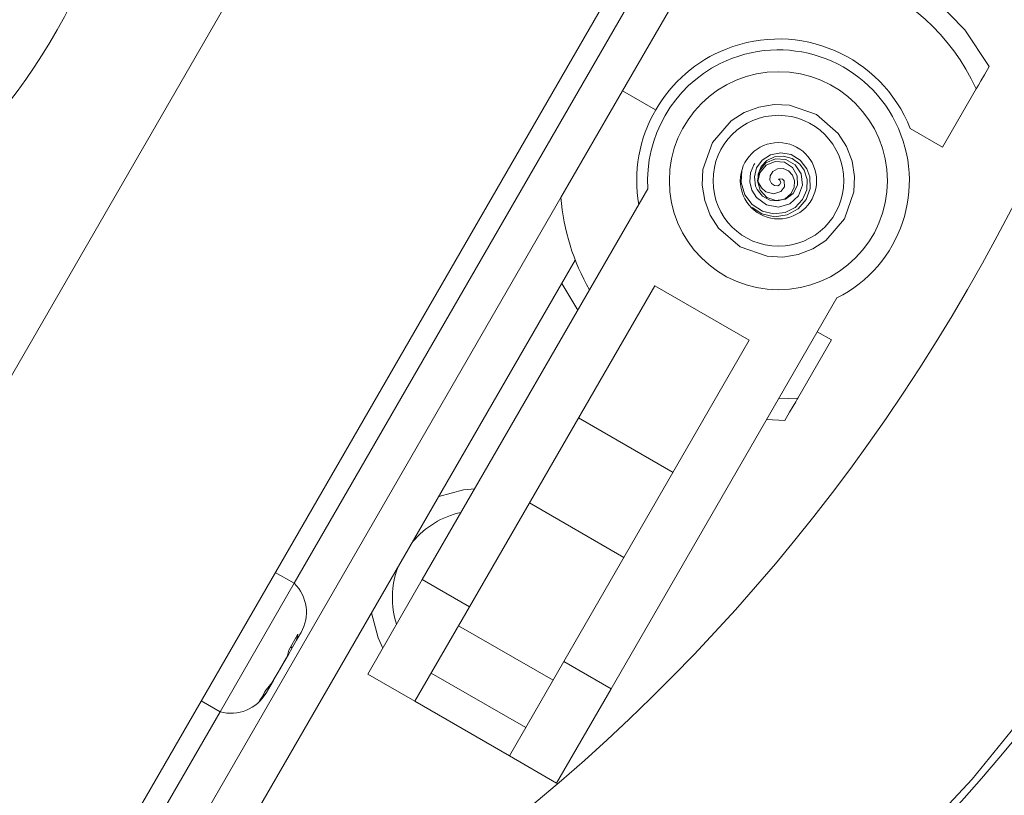
# Model space of a CAD drawing. Units: millimetres. Extents: x -1037 to 1136, y -718 to 718.
# Drawn here: x -193 to -148, y 196 to 231 of the extents above; entities that cross this region are included whole.
import ezdxf

# ---------------------------------------------------------------- set-up
doc = ezdxf.new("R2010")
doc.units = ezdxf.units.MM
doc.header["$MEASUREMENT"] = 0
doc.layers.add('Artwork', color=7, linetype='Continuous')

msp = doc.modelspace()

# ---------------------------------------------------------------- linework, layer by layer
at = {"layer": 'Artwork', "lineweight": 9}
for points, knots in [([(-326.737, 262.7426), (-326.7365, 206.9201), (-281.4832, 161.6673), (-225.6607, 161.6673), (-225.6607, 161.6673), (-169.8382, 161.6673), (-124.5849, 206.9201), (-124.5849, 262.7426), (-124.5849, 262.7426), (-124.5849, 318.5651), (-169.8382, 363.8184), (-225.6607, 363.8184), (-225.6607, 363.8184), (-281.4832, 363.8184), (-326.7365, 318.5651), (-326.7365, 262.7426)], [0, 0, 0, 0, 0.2, 0.2, 0.2, 0.2, 0.4, 0.4, 0.4, 0.4, 0.6, 0.6, 0.6, 0.6, 1, 1, 1, 1]), ([(-326.4379, 262.7426), (-326.4379, 262.7426), (-326.1764, 269.9878), (-326.1764, 269.9878), (-326.1764, 269.9878), (-326.1764, 269.9878), (-325.3686, 277.3793), (-325.3686, 277.3793), (-325.3686, 277.3793), (-325.3686, 277.3793), (-323.981, 284.8608), (-323.981, 284.8608), (-323.981, 284.8608), (-323.981, 284.8608), (-321.9843, 292.3695), (-321.9843, 292.3695), (-321.9843, 292.3695), (-321.9843, 292.3695), (-319.3623, 299.8366), (-319.3623, 299.8366), (-319.3623, 299.8366), (-319.3623, 299.8366), (-316.675, 306.0101), (-316.675, 306.0101), (-316.675, 306.0101), (-316.675, 306.0101), (-313.5571, 312.0392), (-313.5571, 312.0392), (-313.5571, 312.0392), (-313.5571, 312.0392), (-310.0097, 317.8863), (-310.0097, 317.8863), (-310.0097, 317.8863), (-310.0097, 317.8863), (-306.0316, 323.5392), (-306.0316, 323.5392), (-306.0316, 323.5392), (-306.0316, 323.5392), (-301.6616, 328.9197), (-301.6616, 328.9197), (-301.6616, 328.9197), (-301.6616, 328.9197), (-296.9217, 334.0007), (-296.9217, 334.0007), (-296.9217, 334.0007), (-296.9217, 334.0007), (-291.8403, 338.743), (-291.8403, 338.743), (-291.8403, 338.743), (-291.8403, 338.743), (-286.4598, 343.1125), (-286.4598, 343.1125), (-286.4598, 343.1125), (-286.4598, 343.1125), (-280.8074, 347.091), (-280.8074, 347.091), (-280.8074, 347.091), (-280.8074, 347.091), (-274.9602, 350.636), (-274.9602, 350.636), (-274.9602, 350.636), (-274.9602, 350.636), (-268.9312, 353.7564), (-268.9312, 353.7564), (-268.9312, 353.7564), (-268.9312, 353.7564), (-262.7577, 356.4412), (-262.7577, 356.4412), (-262.7577, 356.4412), (-262.7577, 356.4412), (-253.3903, 359.6263), (-253.3903, 359.6263), (-253.3903, 359.6263), (-253.3903, 359.6263), (-243.9981, 361.834), (-243.9981, 361.834), (-243.9981, 361.834), (-243.9981, 361.834), (-234.7167, 363.109), (-234.7167, 363.109), (-234.7167, 363.109), (-234.7167, 363.109), (-225.6617, 363.5168), (-225.6617, 363.5168), (-225.6617, 363.5168), (-225.6617, 363.5168), (-218.4145, 363.2573), (-218.4145, 363.2573), (-218.4145, 363.2573), (-218.4145, 363.2573), (-211.0225, 362.4475), (-211.0225, 362.4475), (-211.0225, 362.4475), (-211.0225, 362.4475), (-203.5435, 361.0599), (-203.5435, 361.0599), (-203.5435, 361.0599), (-203.5435, 361.0599), (-196.0343, 359.0632), (-196.0343, 359.0632), (-196.0343, 359.0632), (-196.0343, 359.0632), (-188.5676, 356.4412), (-188.5676, 356.4412), (-188.5676, 356.4412), (-188.5676, 356.4412), (-182.3937, 353.7564), (-182.3937, 353.7564), (-182.3937, 353.7564), (-182.3937, 353.7564), (-176.3646, 350.636), (-176.3646, 350.636), (-176.3646, 350.636), (-176.3646, 350.636), (-170.5155, 347.091), (-170.5155, 347.091), (-170.5155, 347.091), (-170.5155, 347.091), (-164.865, 343.1125), (-164.865, 343.1125), (-164.865, 343.1125), (-164.865, 343.1125), (-159.4826, 338.743), (-159.4826, 338.743), (-159.4826, 338.743), (-159.4826, 338.743), (-154.4036, 334.0007), (-154.4036, 334.0007), (-154.4036, 334.0007), (-154.4036, 334.0007), (-149.6613, 328.9217), (-149.6613, 328.9217), (-149.6613, 328.9217), (-149.6613, 328.9217), (-145.2918, 323.5392), (-145.2918, 323.5392), (-145.2918, 323.5392), (-145.2918, 323.5392), (-141.3132, 317.8863), (-141.3132, 317.8863), (-141.3132, 317.8863), (-141.3132, 317.8863), (-137.7663, 312.0392), (-137.7663, 312.0392), (-137.7663, 312.0392), (-137.7663, 312.0392), (-134.6479, 306.0101), (-134.6479, 306.0101), (-134.6479, 306.0101), (-134.6479, 306.0101), (-131.9606, 299.8366), (-131.9606, 299.8366), (-131.9606, 299.8366), (-131.9606, 299.8366), (-128.7755, 290.4717), (-128.7755, 290.4717), (-128.7755, 290.4717), (-128.7755, 290.4717), (-126.5678, 281.0795), (-126.5678, 281.0795), (-126.5678, 281.0795), (-126.5678, 281.0795), (-125.2933, 271.7956), (-125.2933, 271.7956), (-125.2933, 271.7956), (-125.2933, 271.7956), (-124.885, 262.7426), (-124.885, 262.7426), (-124.885, 262.7426), (-124.885, 262.7426), (-125.147, 255.4954), (-125.147, 255.4954), (-125.147, 255.4954), (-125.147, 255.4954), (-125.9548, 248.1039), (-125.9548, 248.1039), (-125.9548, 248.1039), (-125.9548, 248.1039), (-127.3444, 240.6224), (-127.3444, 240.6224), (-127.3444, 240.6224), (-127.3444, 240.6224), (-129.3406, 233.1137), (-129.3406, 233.1137), (-129.3406, 233.1137), (-129.3406, 233.1137), (-131.9606, 225.6466), (-131.9606, 225.6466), (-131.9606, 225.6466), (-131.9606, 225.6466), (-134.6479, 219.4731), (-134.6479, 219.4731), (-134.6479, 219.4731), (-134.6479, 219.4731), (-137.7663, 213.4435), (-137.7663, 213.4435), (-137.7663, 213.4435), (-137.7663, 213.4435), (-141.3132, 207.5969), (-141.3132, 207.5969), (-141.3132, 207.5969), (-141.3132, 207.5969), (-145.2918, 201.944), (-145.2918, 201.944), (-145.2918, 201.944), (-145.2918, 201.944), (-149.6613, 196.5635), (-149.6613, 196.5635), (-149.6613, 196.5635), (-149.6613, 196.5635), (-154.4036, 191.4825), (-154.4036, 191.4825), (-154.4036, 191.4825), (-154.4036, 191.4825), (-159.4826, 186.7422), (-159.4826, 186.7422), (-159.4826, 186.7422), (-159.4826, 186.7422), (-164.865, 182.3707), (-164.865, 182.3707), (-164.865, 182.3707), (-164.865, 182.3707), (-170.5155, 178.3921), (-170.5155, 178.3921), (-170.5155, 178.3921), (-170.5155, 178.3921), (-176.3646, 174.8472), (-176.3646, 174.8472), (-176.3646, 174.8472), (-176.3646, 174.8472), (-182.3917, 171.7268), (-182.3917, 171.7268), (-182.3917, 171.7268), (-182.3917, 171.7268), (-188.5676, 169.042), (-188.5676, 169.042), (-188.5676, 169.042), (-188.5676, 169.042), (-197.9326, 165.8569), (-197.9326, 165.8569), (-197.9326, 165.8569), (-197.9326, 165.8569), (-207.3248, 163.6491), (-207.3248, 163.6491), (-207.3248, 163.6491), (-207.3248, 163.6491), (-216.6062, 162.3742), (-216.6062, 162.3742), (-216.6062, 162.3742), (-216.6062, 162.3742), (-225.6617, 161.9664), (-225.6617, 161.9664), (-225.6617, 161.9664), (-225.6617, 161.9664), (-232.9089, 162.2279), (-232.9089, 162.2279), (-232.9089, 162.2279), (-232.9089, 162.2279), (-240.3004, 163.0356), (-240.3004, 163.0356), (-240.3004, 163.0356), (-240.3004, 163.0356), (-247.7819, 164.4233), (-247.7819, 164.4233), (-247.7819, 164.4233), (-247.7819, 164.4233), (-255.2886, 166.4195), (-255.2886, 166.4195), (-255.2886, 166.4195), (-255.2886, 166.4195), (-262.7577, 169.042), (-262.7577, 169.042), (-262.7577, 169.042), (-262.7577, 169.042), (-268.9312, 171.7268), (-268.9312, 171.7268), (-268.9312, 171.7268), (-268.9312, 171.7268), (-274.9583, 174.8472), (-274.9583, 174.8472), (-274.9583, 174.8472), (-274.9583, 174.8472), (-280.8074, 178.3921), (-280.8074, 178.3921), (-280.8074, 178.3921), (-280.8074, 178.3921), (-286.4598, 182.3707), (-286.4598, 182.3707), (-286.4598, 182.3707), (-286.4598, 182.3707), (-291.8403, 186.7402), (-291.8403, 186.7402), (-291.8403, 186.7402), (-291.8403, 186.7402), (-296.9217, 191.4825), (-296.9217, 191.4825), (-296.9217, 191.4825), (-296.9217, 191.4825), (-301.6616, 196.5615), (-301.6616, 196.5615), (-301.6616, 196.5615), (-301.6616, 196.5615), (-306.0316, 201.944), (-306.0316, 201.944), (-306.0316, 201.944), (-306.0316, 201.944), (-310.0097, 207.5969), (-310.0097, 207.5969), (-310.0097, 207.5969), (-310.0097, 207.5969), (-313.5571, 213.4435), (-313.5571, 213.4435), (-313.5571, 213.4435), (-313.5571, 213.4435), (-316.675, 219.4731), (-316.675, 219.4731), (-316.675, 219.4731), (-316.675, 219.4731), (-319.3623, 225.6466), (-319.3623, 225.6466), (-319.3623, 225.6466), (-319.3623, 225.6466), (-322.5474, 235.0115), (-322.5474, 235.0115), (-322.5474, 235.0115), (-322.5474, 235.0115), (-324.7551, 244.4037), (-324.7551, 244.4037), (-324.7551, 244.4037), (-324.7551, 244.4037), (-326.0296, 253.6871), (-326.0296, 253.6871), (-326.0296, 253.6871), (-326.0296, 253.6871), (-326.4379, 262.7426), (-326.4379, 262.7426)], [0, 0, 0, 0, 0.0117647, 0.0117647, 0.0117647, 0.0117647, 0.0235294, 0.0235294, 0.0235294, 0.0235294, 0.0352941, 0.0352941, 0.0352941, 0.0352941, 0.0470588, 0.0470588, 0.0470588, 0.0470588, 0.0588235, 0.0588235, 0.0588235, 0.0588235, 0.0705882, 0.0705882, 0.0705882, 0.0705882, 0.0823529, 0.0823529, 0.0823529, 0.0823529, 0.0941176, 0.0941176, 0.0941176, 0.0941176, 0.1058824, 0.1058824, 0.1058824, 0.1058824, 0.1176471, 0.1176471, 0.1176471, 0.1176471, 0.1294118, 0.1294118, 0.1294118, 0.1294118, 0.1411765, 0.1411765, 0.1411765, 0.1411765, 0.1529412, 0.1529412, 0.1529412, 0.1529412, 0.1647059, 0.1647059, 0.1647059, 0.1647059, 0.1764706, 0.1764706, 0.1764706, 0.1764706, 0.1882353, 0.1882353, 0.1882353, 0.1882353, 0.2, 0.2, 0.2, 0.2, 0.2117647, 0.2117647, 0.2117647, 0.2117647, 0.2235294, 0.2235294, 0.2235294, 0.2235294, 0.2352941, 0.2352941, 0.2352941, 0.2352941, 0.2470588, 0.2470588, 0.2470588, 0.2470588, 0.2588235, 0.2588235, 0.2588235, 0.2588235, 0.2705882, 0.2705882, 0.2705882, 0.2705882, 0.2823529, 0.2823529, 0.2823529, 0.2823529, 0.2941176, 0.2941176, 0.2941176, 0.2941176, 0.3058824, 0.3058824, 0.3058824, 0.3058824, 0.3176471, 0.3176471, 0.3176471, 0.3176471, 0.3294118, 0.3294118, 0.3294118, 0.3294118, 0.3411765, 0.3411765, 0.3411765, 0.3411765, 0.3529412, 0.3529412, 0.3529412, 0.3529412, 0.3647059, 0.3647059, 0.3647059, 0.3647059, 0.3764706, 0.3764706, 0.3764706, 0.3764706, 0.3882353, 0.3882353, 0.3882353, 0.3882353, 0.4, 0.4, 0.4, 0.4, 0.4117647, 0.4117647, 0.4117647, 0.4117647, 0.4235294, 0.4235294, 0.4235294, 0.4235294, 0.4352941, 0.4352941, 0.4352941, 0.4352941, 0.4470588, 0.4470588, 0.4470588, 0.4470588, 0.4588235, 0.4588235, 0.4588235, 0.4588235, 0.4705882, 0.4705882, 0.4705882, 0.4705882, 0.4823529, 0.4823529, 0.4823529, 0.4823529, 0.4941176, 0.4941176, 0.4941176, 0.4941176, 0.5058824, 0.5058824, 0.5058824, 0.5058824, 0.5176471, 0.5176471, 0.5176471, 0.5176471, 0.5294118, 0.5294118, 0.5294118, 0.5294118, 0.5411765, 0.5411765, 0.5411765, 0.5411765, 0.5529412, 0.5529412, 0.5529412, 0.5529412, 0.5647059, 0.5647059, 0.5647059, 0.5647059, 0.5764706, 0.5764706, 0.5764706, 0.5764706, 0.5882353, 0.5882353, 0.5882353, 0.5882353, 0.6, 0.6, 0.6, 0.6, 0.6117647, 0.6117647, 0.6117647, 0.6117647, 0.6235294, 0.6235294, 0.6235294, 0.6235294, 0.6352941, 0.6352941, 0.6352941, 0.6352941, 0.6470588, 0.6470588, 0.6470588, 0.6470588, 0.6588235, 0.6588235, 0.6588235, 0.6588235, 0.6705882, 0.6705882, 0.6705882, 0.6705882, 0.6823529, 0.6823529, 0.6823529, 0.6823529, 0.6941176, 0.6941176, 0.6941176, 0.6941176, 0.7058824, 0.7058824, 0.7058824, 0.7058824, 0.7176471, 0.7176471, 0.7176471, 0.7176471, 0.7294118, 0.7294118, 0.7294118, 0.7294118, 0.7411765, 0.7411765, 0.7411765, 0.7411765, 0.7529412, 0.7529412, 0.7529412, 0.7529412, 0.7647059, 0.7647059, 0.7647059, 0.7647059, 0.7764706, 0.7764706, 0.7764706, 0.7764706, 0.7882353, 0.7882353, 0.7882353, 0.7882353, 0.8, 0.8, 0.8, 0.8, 0.8117647, 0.8117647, 0.8117647, 0.8117647, 0.8235294, 0.8235294, 0.8235294, 0.8235294, 0.8352941, 0.8352941, 0.8352941, 0.8352941, 0.8470588, 0.8470588, 0.8470588, 0.8470588, 0.8588235, 0.8588235, 0.8588235, 0.8588235, 0.8705882, 0.8705882, 0.8705882, 0.8705882, 0.8823529, 0.8823529, 0.8823529, 0.8823529, 0.8941176, 0.8941176, 0.8941176, 0.8941176, 0.9058824, 0.9058824, 0.9058824, 0.9058824, 0.9176471, 0.9176471, 0.9176471, 0.9176471, 0.9294118, 0.9294118, 0.9294118, 0.9294118, 0.9411765, 0.9411765, 0.9411765, 0.9411765, 0.9529412, 0.9529412, 0.9529412, 0.9529412, 0.9647059, 0.9647059, 0.9647059, 0.9647059, 0.9764706, 0.9764706, 0.9764706, 0.9764706, 1, 1, 1, 1]), ([(-149.473, 228.2038), (-151.7989, 233.2126), (-157.7449, 235.3887), (-162.7542, 233.0633), (-162.7542, 233.0633), (-162.7908, 233.0465), (-162.8268, 233.0292), (-162.8629, 233.0119)], [0, 0, 0, 0, 0.3333333, 0.3333333, 0.3333333, 0.3333333, 1, 1, 1, 1]), ([(-151.4044, 232.3603), (-151.4044, 232.3603), (-149.996, 230.9139), (-149.996, 230.9139), (-149.996, 230.9139), (-149.996, 230.9139), (-148.8763, 229.2375), (-148.8763, 229.2375)], [0, 0, 0, 0, 0.3333333, 0.3333333, 0.3333333, 0.3333333, 1, 1, 1, 1]), ([(-152.5033, 226.3935), (-153.8302, 229.7304), (-157.61, 231.3593), (-160.9458, 230.0329), (-160.9458, 230.0329), (-162.3048, 229.4921), (-163.4418, 228.5093), (-164.173, 227.2428)], [0, 0, 0, 0, 0.3333333, 0.3333333, 0.3333333, 0.3333333, 1, 1, 1, 1]), ([(-155.8723, 218.6213), (-152.9052, 220.096), (-151.6961, 223.6973), (-153.1717, 226.6644), (-153.1717, 226.6644), (-154.6473, 229.6315), (-158.2487, 230.8407), (-161.2158, 229.3651), (-161.2158, 229.3651), (-163.3756, 228.2908), (-164.6821, 226.0277), (-164.5323, 223.6202)], [0, 0, 0, 0, 0.25, 0.25, 0.25, 0.25, 0.5, 0.5, 0.5, 0.5, 1, 1, 1, 1]), ([(-163.5446, 223.9935), (-163.5436, 221.2315), (-161.3052, 218.9926), (-158.5438, 218.9926), (-158.5438, 218.9926), (-155.7824, 218.9926), (-153.5439, 221.2315), (-153.5439, 223.993), (-153.5439, 223.993), (-153.5439, 226.7544), (-155.7824, 228.9928), (-158.5438, 228.9928), (-158.5438, 228.9928), (-161.3052, 228.9928), (-163.5436, 226.7544), (-163.5436, 223.993)], [0, 0, 0, 0, 0.2, 0.2, 0.2, 0.2, 0.4, 0.4, 0.4, 0.4, 0.6, 0.6, 0.6, 0.6, 1, 1, 1, 1]), ([(-149.4749, 228.2019), (-149.4749, 228.2019), (-149.4478, 228.2478), (-149.4478, 228.2478), (-149.4478, 228.2478), (-149.4478, 228.2478), (-149.3766, 228.3714), (-149.3766, 228.3714), (-149.3766, 228.3714), (-149.3766, 228.3714), (-149.2639, 228.5682), (-149.2639, 228.5682), (-149.2639, 228.5682), (-149.2639, 228.5682), (-149.1002, 228.8524), (-149.1002, 228.8524), (-149.1002, 228.8524), (-149.1002, 228.8524), (-148.8763, 229.2375), (-148.8763, 229.2375)], [0, 0, 0, 0, 0.1666667, 0.1666667, 0.1666667, 0.1666667, 0.3333333, 0.3333333, 0.3333333, 0.3333333, 0.5, 0.5, 0.5, 0.5, 0.6666667, 0.6666667, 0.6666667, 0.6666667, 1, 1, 1, 1]), ([(-156.7953, 227.0238), (-156.7953, 227.0238), (-155.8011, 226.1656), (-155.8011, 226.1656), (-155.8011, 226.1656), (-155.8011, 226.1656), (-155.4185, 225.565), (-155.4185, 225.565), (-155.4185, 225.565), (-155.4185, 225.565), (-155.1654, 224.8971), (-155.1654, 224.8971), (-155.1654, 224.8971), (-155.1654, 224.8971), (-155.0502, 224.1942), (-155.0502, 224.1942), (-155.0502, 224.1942), (-155.0502, 224.1942), (-155.0814, 223.4808), (-155.0814, 223.4808), (-155.0814, 223.4808), (-155.0814, 223.4808), (-155.5144, 222.2415), (-155.5144, 222.2415), (-155.5144, 222.2415), (-155.5144, 222.2415), (-156.3706, 221.2498), (-156.3706, 221.2498), (-156.3706, 221.2498), (-156.3706, 221.2498), (-156.9713, 220.8647), (-156.9713, 220.8647), (-156.9713, 220.8647), (-156.9713, 220.8647), (-157.6386, 220.6116), (-157.6386, 220.6116), (-157.6386, 220.6116), (-157.6386, 220.6116), (-158.3441, 220.4964), (-158.3441, 220.4964), (-158.3441, 220.4964), (-158.3441, 220.4964), (-159.0554, 220.5295), (-159.0554, 220.5295), (-159.0554, 220.5295), (-159.0554, 220.5295), (-160.2943, 220.9611), (-160.2943, 220.9611), (-160.2943, 220.9611), (-160.2943, 220.9611), (-161.2884, 221.8168), (-161.2884, 221.8168), (-161.2884, 221.8168), (-161.2884, 221.8168), (-161.6715, 222.4175), (-161.6715, 222.4175), (-161.6715, 222.4175), (-161.6715, 222.4175), (-161.9247, 223.0848), (-161.9247, 223.0848), (-161.9247, 223.0848), (-161.9247, 223.0848), (-162.0398, 223.7903), (-162.0398, 223.7903), (-162.0398, 223.7903), (-162.0398, 223.7903), (-162.0062, 224.5041), (-162.0062, 224.5041), (-162.0062, 224.5041), (-162.0062, 224.5041), (-161.5751, 225.741), (-161.5751, 225.741), (-161.5751, 225.741), (-161.5751, 225.741), (-160.7194, 226.7346), (-160.7194, 226.7346), (-160.7194, 226.7346), (-160.7194, 226.7346), (-160.1188, 227.1197), (-160.1188, 227.1197), (-160.1188, 227.1197), (-160.1188, 227.1197), (-159.4509, 227.3733), (-159.4509, 227.3733), (-159.4509, 227.3733), (-159.4509, 227.3733), (-158.746, 227.486), (-158.746, 227.486), (-158.746, 227.486), (-158.746, 227.486), (-158.0341, 227.4549), (-158.0341, 227.4549), (-158.0341, 227.4549), (-158.0341, 227.4549), (-156.7953, 227.0238), (-156.7953, 227.0238)], [0, 0, 0, 0, 0.04, 0.04, 0.04, 0.04, 0.08, 0.08, 0.08, 0.08, 0.12, 0.12, 0.12, 0.12, 0.16, 0.16, 0.16, 0.16, 0.2, 0.2, 0.2, 0.2, 0.24, 0.24, 0.24, 0.24, 0.28, 0.28, 0.28, 0.28, 0.32, 0.32, 0.32, 0.32, 0.36, 0.36, 0.36, 0.36, 0.4, 0.4, 0.4, 0.4, 0.44, 0.44, 0.44, 0.44, 0.48, 0.48, 0.48, 0.48, 0.52, 0.52, 0.52, 0.52, 0.56, 0.56, 0.56, 0.56, 0.6, 0.6, 0.6, 0.6, 0.64, 0.64, 0.64, 0.64, 0.68, 0.68, 0.68, 0.68, 0.72, 0.72, 0.72, 0.72, 0.76, 0.76, 0.76, 0.76, 0.8, 0.8, 0.8, 0.8, 0.84, 0.84, 0.84, 0.84, 0.88, 0.88, 0.88, 0.88, 0.92, 0.92, 0.92, 0.92, 1, 1, 1, 1]), ([(-161.544, 223.9935), (-161.544, 222.3359), (-160.2009, 220.9927), (-158.5438, 220.9927), (-158.5438, 220.9927), (-156.8872, 220.9927), (-155.5441, 222.3359), (-155.5441, 223.993), (-155.5441, 223.993), (-155.5441, 225.6495), (-156.8872, 226.9927), (-158.5438, 226.9927), (-158.5438, 226.9927), (-160.2009, 226.9927), (-161.544, 225.6495), (-161.544, 223.993)], [0, 0, 0, 0, 0.2, 0.2, 0.2, 0.2, 0.4, 0.4, 0.4, 0.4, 0.6, 0.6, 0.6, 0.6, 1, 1, 1, 1]), ([(-160.2943, 223.9935), (-160.2938, 223.026), (-159.5102, 222.243), (-158.5438, 222.243), (-158.5438, 222.243), (-157.5773, 222.243), (-156.7938, 223.026), (-156.7938, 223.993), (-156.7938, 223.993), (-156.7938, 224.9594), (-157.5773, 225.743), (-158.5438, 225.743), (-158.5438, 225.743), (-159.5102, 225.743), (-160.2938, 224.9594), (-160.2938, 223.993)], [0, 0, 0, 0, 0.2, 0.2, 0.2, 0.2, 0.4, 0.4, 0.4, 0.4, 0.6, 0.6, 0.6, 0.6, 1, 1, 1, 1]), ([(-159.7421, 222.7625), (-159.7421, 222.7625), (-159.311, 222.4783), (-159.311, 222.4783), (-159.311, 222.4783), (-159.311, 222.4783), (-158.7247, 222.3463), (-158.7247, 222.3463), (-158.7247, 222.3463), (-158.7247, 222.3463), (-158.1434, 222.4298), (-158.1434, 222.4298), (-158.1434, 222.4298), (-158.1434, 222.4298), (-157.6431, 222.7042), (-157.6431, 222.7042), (-157.6431, 222.7042), (-157.6431, 222.7042), (-157.2807, 223.1313), (-157.2807, 223.1313), (-157.2807, 223.1313), (-157.2807, 223.1313), (-157.0968, 223.6459), (-157.0968, 223.6459), (-157.0968, 223.6459), (-157.0968, 223.6459), (-157.1117, 224.1773), (-157.1117, 224.1773), (-157.1117, 224.1773), (-157.1117, 224.1773), (-157.2372, 224.5333), (-157.2372, 224.5333), (-157.2372, 224.5333), (-157.2372, 224.5333), (-157.5447, 224.9327), (-157.5447, 224.9327), (-157.5447, 224.9327), (-157.5447, 224.9327), (-157.9674, 225.1922), (-157.9674, 225.1922), (-157.9674, 225.1922), (-157.9674, 225.1922), (-158.4424, 225.2763), (-158.4424, 225.2763), (-158.4424, 225.2763), (-158.4424, 225.2763), (-158.9027, 225.1863), (-158.9027, 225.1863), (-158.9027, 225.1863), (-158.9027, 225.1863), (-159.2878, 224.9391), (-159.2878, 224.9391), (-159.2878, 224.9391), (-159.2878, 224.9391), (-159.5453, 224.5812), (-159.5453, 224.5812), (-159.5453, 224.5812), (-159.5453, 224.5812), (-159.6477, 224.167), (-159.6477, 224.167), (-159.6477, 224.167), (-159.6477, 224.167), (-159.5913, 223.7527), (-159.5913, 223.7527), (-159.5913, 223.7527), (-159.5913, 223.7527), (-159.5182, 223.5871), (-159.5182, 223.5871), (-159.5182, 223.5871), (-159.5182, 223.5871), (-159.2735, 223.29), (-159.2735, 223.29), (-159.2735, 223.29), (-159.2735, 223.29), (-158.9403, 223.1081), (-158.9403, 223.1081), (-158.9403, 223.1081), (-158.9403, 223.1081), (-158.572, 223.0705), (-158.572, 223.0705), (-158.572, 223.0705), (-158.572, 223.0705), (-158.2353, 223.1709), (-158.2353, 223.1709), (-158.2353, 223.1709), (-158.2353, 223.1709), (-157.9738, 223.3864), (-157.9738, 223.3864), (-157.9738, 223.3864), (-157.9738, 223.3864), (-157.823, 223.6795), (-157.823, 223.6795), (-157.823, 223.6795), (-157.823, 223.6795), (-157.8042, 223.989), (-157.8042, 223.989), (-157.8042, 223.989), (-157.8042, 223.989), (-157.9026, 224.2569), (-157.9026, 224.2569), (-157.9026, 224.2569), (-157.9026, 224.2569), (-158.0885, 224.4537), (-158.0885, 224.4537), (-158.0885, 224.4537), (-158.0885, 224.4537), (-158.3357, 224.554), (-158.3357, 224.554), (-158.3357, 224.554), (-158.3357, 224.554), (-158.5908, 224.5417), (-158.5908, 224.5417), (-158.5908, 224.5417), (-158.5908, 224.5417), (-158.8004, 224.4201), (-158.8004, 224.4201), (-158.8004, 224.4201), (-158.8004, 224.4201), (-158.9239, 224.2258), (-158.9239, 224.2258), (-158.9239, 224.2258), (-158.9239, 224.2258), (-158.9383, 224.0266), (-158.9383, 224.0266), (-158.9383, 224.0266), (-158.9383, 224.0266), (-158.8612, 223.8615), (-158.8612, 223.8615), (-158.8612, 223.8615), (-158.8612, 223.8615), (-158.7312, 223.7695), (-158.7312, 223.7695), (-158.7312, 223.7695), (-158.7312, 223.7695), (-158.566, 223.767), (-158.566, 223.767), (-158.566, 223.767), (-158.566, 223.767), (-158.5008, 223.8026), (-158.5008, 223.8026), (-158.5008, 223.8026), (-158.5008, 223.8026), (-158.438, 223.9178), (-158.438, 223.9178), (-158.438, 223.9178), (-158.438, 223.9178), (-158.478, 224.0206), (-158.478, 224.0206), (-158.478, 224.0206), (-158.478, 224.0206), (-158.4949, 224.033), (-158.4949, 224.033), (-158.4949, 224.033), (-158.4949, 224.033), (-158.5052, 224.0394), (-158.5052, 224.0394), (-158.5052, 224.0394), (-158.5052, 224.0394), (-158.5117, 224.0434), (-158.5117, 224.0434), (-158.5117, 224.0434), (-158.5117, 224.0434), (-158.5201, 224.0478), (-158.5201, 224.0478), (-158.5201, 224.0478), (-158.5201, 224.0478), (-158.526, 224.0498), (-158.526, 224.0498), (-158.526, 224.0498), (-158.526, 224.0498), (-158.5448, 224.0622), (-158.5448, 224.0622)], [0, 0, 0, 0, 0.0227273, 0.0227273, 0.0227273, 0.0227273, 0.0454545, 0.0454545, 0.0454545, 0.0454545, 0.0681818, 0.0681818, 0.0681818, 0.0681818, 0.0909091, 0.0909091, 0.0909091, 0.0909091, 0.1136364, 0.1136364, 0.1136364, 0.1136364, 0.1363636, 0.1363636, 0.1363636, 0.1363636, 0.1590909, 0.1590909, 0.1590909, 0.1590909, 0.1818182, 0.1818182, 0.1818182, 0.1818182, 0.2045455, 0.2045455, 0.2045455, 0.2045455, 0.2272727, 0.2272727, 0.2272727, 0.2272727, 0.25, 0.25, 0.25, 0.25, 0.2727273, 0.2727273, 0.2727273, 0.2727273, 0.2954545, 0.2954545, 0.2954545, 0.2954545, 0.3181818, 0.3181818, 0.3181818, 0.3181818, 0.3409091, 0.3409091, 0.3409091, 0.3409091, 0.3636364, 0.3636364, 0.3636364, 0.3636364, 0.3863636, 0.3863636, 0.3863636, 0.3863636, 0.4090909, 0.4090909, 0.4090909, 0.4090909, 0.4318182, 0.4318182, 0.4318182, 0.4318182, 0.4545455, 0.4545455, 0.4545455, 0.4545455, 0.4772727, 0.4772727, 0.4772727, 0.4772727, 0.5, 0.5, 0.5, 0.5, 0.5227273, 0.5227273, 0.5227273, 0.5227273, 0.5454545, 0.5454545, 0.5454545, 0.5454545, 0.5681818, 0.5681818, 0.5681818, 0.5681818, 0.5909091, 0.5909091, 0.5909091, 0.5909091, 0.6136364, 0.6136364, 0.6136364, 0.6136364, 0.6363636, 0.6363636, 0.6363636, 0.6363636, 0.6590909, 0.6590909, 0.6590909, 0.6590909, 0.6818182, 0.6818182, 0.6818182, 0.6818182, 0.7045455, 0.7045455, 0.7045455, 0.7045455, 0.7272727, 0.7272727, 0.7272727, 0.7272727, 0.75, 0.75, 0.75, 0.75, 0.7727273, 0.7727273, 0.7727273, 0.7727273, 0.7954545, 0.7954545, 0.7954545, 0.7954545, 0.8181818, 0.8181818, 0.8181818, 0.8181818, 0.8409091, 0.8409091, 0.8409091, 0.8409091, 0.8636364, 0.8636364, 0.8636364, 0.8636364, 0.8863636, 0.8863636, 0.8863636, 0.8863636, 0.9090909, 0.9090909, 0.9090909, 0.9090909, 0.9318182, 0.9318182, 0.9318182, 0.9318182, 0.9545455, 0.9545455, 0.9545455, 0.9545455, 1, 1, 1, 1]), ([(-159.4865, 223.9579), (-159.4865, 223.9579), (-159.4781, 224.3029), (-159.4781, 224.3029), (-159.4781, 224.3029), (-159.4781, 224.3029), (-159.3382, 224.644), (-159.3382, 224.644), (-159.3382, 224.644), (-159.3382, 224.644), (-159.0767, 224.9184), (-159.0767, 224.9184), (-159.0767, 224.9184), (-159.0767, 224.9184), (-158.7208, 225.0899), (-158.7208, 225.0899), (-158.7208, 225.0899), (-158.7208, 225.0899), (-158.3149, 225.1235), (-158.3149, 225.1235), (-158.3149, 225.1235), (-158.3149, 225.1235), (-157.9086, 225.0084), (-157.9086, 225.0084), (-157.9086, 225.0084), (-157.9086, 225.0084), (-157.5615, 224.7488), (-157.5615, 224.7488), (-157.5615, 224.7488), (-157.5615, 224.7488), (-157.3667, 224.4789), (-157.3667, 224.4789), (-157.3667, 224.4789), (-157.3667, 224.4789), (-157.2288, 224.0454), (-157.2288, 224.0454), (-157.2288, 224.0454), (-157.2288, 224.0454), (-157.2496, 223.5728), (-157.2496, 223.5728), (-157.2496, 223.5728), (-157.2496, 223.5728), (-157.4379, 223.1288), (-157.4379, 223.1288), (-157.4379, 223.1288), (-157.4379, 223.1288), (-157.783, 222.7605), (-157.783, 222.7605), (-157.783, 222.7605), (-157.783, 222.7605), (-158.2353, 222.5346), (-158.2353, 222.5346), (-158.2353, 222.5346), (-158.2353, 222.5346), (-158.7687, 222.4738), (-158.7687, 222.4738), (-158.7687, 222.4738), (-158.7687, 222.4738), (-159.2814, 222.5974), (-159.2814, 222.5974), (-159.2814, 222.5974), (-159.2814, 222.5974), (-159.7525, 222.9113), (-159.7525, 222.9113), (-159.7525, 222.9113), (-159.7525, 222.9113), (-160.0812, 223.3548), (-160.0812, 223.3548), (-160.0812, 223.3548), (-160.0812, 223.3548), (-160.2483, 223.9178), (-160.2483, 223.9178), (-160.2483, 223.9178), (-160.2483, 223.9178), (-160.2172, 224.4829), (-160.2172, 224.4829)], [0, 0, 0, 0, 0.05, 0.05, 0.05, 0.05, 0.1, 0.1, 0.1, 0.1, 0.15, 0.15, 0.15, 0.15, 0.2, 0.2, 0.2, 0.2, 0.25, 0.25, 0.25, 0.25, 0.3, 0.3, 0.3, 0.3, 0.35, 0.35, 0.35, 0.35, 0.4, 0.4, 0.4, 0.4, 0.45, 0.45, 0.45, 0.45, 0.5, 0.5, 0.5, 0.5, 0.55, 0.55, 0.55, 0.55, 0.6, 0.6, 0.6, 0.6, 0.65, 0.65, 0.65, 0.65, 0.7, 0.7, 0.7, 0.7, 0.75, 0.75, 0.75, 0.75, 0.8, 0.8, 0.8, 0.8, 0.85, 0.85, 0.85, 0.85, 0.9, 0.9, 0.9, 0.9, 1, 1, 1, 1]), ([(-158.5448, 224.0622), (-158.5448, 224.0622), (-158.5136, 224.0834), (-158.5136, 224.0834), (-158.5136, 224.0834), (-158.5136, 224.0834), (-158.3648, 224.0666), (-158.3648, 224.0666), (-158.3648, 224.0666), (-158.3648, 224.0666), (-158.2852, 223.985), (-158.2852, 223.985), (-158.2852, 223.985), (-158.2852, 223.985), (-158.2625, 223.7191), (-158.2625, 223.7191), (-158.2625, 223.7191), (-158.2625, 223.7191), (-158.434, 223.4932), (-158.434, 223.4932), (-158.434, 223.4932), (-158.434, 223.4932), (-158.7519, 223.3928), (-158.7519, 223.3928), (-158.7519, 223.3928), (-158.7519, 223.3928), (-159.1162, 223.4887), (-159.1162, 223.4887), (-159.1162, 223.4887), (-159.1162, 223.4887), (-159.3234, 223.6687), (-159.3234, 223.6687), (-159.3234, 223.6687), (-159.3234, 223.6687), (-159.4865, 223.9579), (-159.4865, 223.9579), (-159.4865, 223.9579), (-159.4865, 223.9579), (-159.3946, 224.3573), (-159.3946, 224.3573), (-159.3946, 224.3573), (-159.3946, 224.3573), (-159.1078, 224.7112), (-159.1078, 224.7112), (-159.1078, 224.7112), (-159.1078, 224.7112), (-158.7, 224.8808), (-158.7, 224.8808), (-158.7, 224.8808), (-158.7, 224.8808), (-158.2665, 224.8408), (-158.2665, 224.8408), (-158.2665, 224.8408), (-158.2665, 224.8408), (-157.9001, 224.6045), (-157.9001, 224.6045), (-157.9001, 224.6045), (-157.9001, 224.6045), (-157.6846, 224.2233), (-157.6846, 224.2233), (-157.6846, 224.2233), (-157.6846, 224.2233), (-157.6742, 223.7903), (-157.6742, 223.7903), (-157.6742, 223.7903), (-157.6742, 223.7903), (-157.869, 223.4052), (-157.869, 223.4052), (-157.869, 223.4052), (-157.869, 223.4052), (-158.2205, 223.1476), (-158.2205, 223.1476), (-158.2205, 223.1476), (-158.2205, 223.1476), (-158.66, 223.0829), (-158.66, 223.0829), (-158.66, 223.0829), (-158.66, 223.0829), (-159.0767, 223.2297), (-159.0767, 223.2297), (-159.0767, 223.2297), (-159.0767, 223.2297), (-159.3797, 223.556), (-159.3797, 223.556), (-159.3797, 223.556), (-159.3797, 223.556), (-159.5013, 223.9935), (-159.5013, 223.9935), (-159.5013, 223.9935), (-159.5013, 223.9935), (-159.4114, 224.4473), (-159.4114, 224.4473), (-159.4114, 224.4473), (-159.4114, 224.4473), (-159.1182, 224.8096), (-159.1182, 224.8096), (-159.1182, 224.8096), (-159.1182, 224.8096), (-158.6852, 224.9999), (-158.6852, 224.9999), (-158.6852, 224.9999), (-158.6852, 224.9999), (-158.1997, 224.9747), (-158.1997, 224.9747), (-158.1997, 224.9747), (-158.1997, 224.9747), (-157.7706, 224.7281), (-157.7706, 224.7281), (-157.7706, 224.7281), (-157.7706, 224.7281), (-157.4963, 224.3049), (-157.4963, 224.3049), (-157.4963, 224.3049), (-157.4963, 224.3049), (-157.4444, 223.7967), (-157.4444, 223.7967), (-157.4444, 223.7967), (-157.4444, 223.7967), (-157.6283, 223.3048), (-157.6283, 223.3048), (-157.6283, 223.3048), (-157.6283, 223.3048), (-158.0218, 222.9385), (-158.0218, 222.9385), (-158.0218, 222.9385), (-158.0218, 222.9385), (-158.5473, 222.7858), (-158.5473, 222.7858), (-158.5473, 222.7858), (-158.5473, 222.7858), (-159.0955, 222.8881), (-159.0955, 222.8881), (-159.0955, 222.8881), (-159.0955, 222.8881), (-159.5557, 223.2317), (-159.5557, 223.2317), (-159.5557, 223.2317), (-159.5557, 223.2317), (-159.7589, 223.5644), (-159.7589, 223.5644), (-159.7589, 223.5644), (-159.7589, 223.5644), (-159.8509, 223.9495), (-159.8509, 223.9495), (-159.8509, 223.9495), (-159.8509, 223.9495), (-159.8237, 224.3514), (-159.8237, 224.3514), (-159.8237, 224.3514), (-159.8237, 224.3514), (-159.6729, 224.73), (-159.6729, 224.73), (-159.6729, 224.73), (-159.6729, 224.73), (-159.6249, 224.7884), (-159.6249, 224.7884)], [0, 0, 0, 0, 0.025, 0.025, 0.025, 0.025, 0.05, 0.05, 0.05, 0.05, 0.075, 0.075, 0.075, 0.075, 0.1, 0.1, 0.1, 0.1, 0.125, 0.125, 0.125, 0.125, 0.15, 0.15, 0.15, 0.15, 0.175, 0.175, 0.175, 0.175, 0.2, 0.2, 0.2, 0.2, 0.225, 0.225, 0.225, 0.225, 0.25, 0.25, 0.25, 0.25, 0.275, 0.275, 0.275, 0.275, 0.3, 0.3, 0.3, 0.3, 0.325, 0.325, 0.325, 0.325, 0.35, 0.35, 0.35, 0.35, 0.375, 0.375, 0.375, 0.375, 0.4, 0.4, 0.4, 0.4, 0.425, 0.425, 0.425, 0.425, 0.45, 0.45, 0.45, 0.45, 0.475, 0.475, 0.475, 0.475, 0.5, 0.5, 0.5, 0.5, 0.525, 0.525, 0.525, 0.525, 0.55, 0.55, 0.55, 0.55, 0.575, 0.575, 0.575, 0.575, 0.6, 0.6, 0.6, 0.6, 0.625, 0.625, 0.625, 0.625, 0.65, 0.65, 0.65, 0.65, 0.675, 0.675, 0.675, 0.675, 0.7, 0.7, 0.7, 0.7, 0.725, 0.725, 0.725, 0.725, 0.75, 0.75, 0.75, 0.75, 0.775, 0.775, 0.775, 0.775, 0.8, 0.8, 0.8, 0.8, 0.825, 0.825, 0.825, 0.825, 0.85, 0.85, 0.85, 0.85, 0.875, 0.875, 0.875, 0.875, 0.9, 0.9, 0.9, 0.9, 0.925, 0.925, 0.925, 0.925, 0.95, 0.95, 0.95, 0.95, 1, 1, 1, 1]), ([(-157.6554, 214.0318), (-157.6554, 214.0318), (-156.115, 216.7003), (-156.115, 216.7003), (-156.115, 216.7003), (-156.115, 216.7003), (-156.7641, 217.0745), (-156.7641, 217.0745)], [0, 0, 0, 0, 0.3333333, 0.3333333, 0.3333333, 0.3333333, 1, 1, 1, 1]), ([(-157.6554, 214.0318), (-157.6554, 214.0318), (-157.6826, 213.9858), (-157.6826, 213.9858), (-157.6826, 213.9858), (-157.6826, 213.9858), (-157.7538, 213.8622), (-157.7538, 213.8622), (-157.7538, 213.8622), (-157.7538, 213.8622), (-157.867, 213.6655), (-157.867, 213.6655), (-157.867, 213.6655), (-157.867, 213.6655), (-158.0302, 213.3807), (-158.0302, 213.3807), (-158.0302, 213.3807), (-158.0302, 213.3807), (-158.2541, 212.9956), (-158.2541, 212.9956)], [0, 0, 0, 0, 0.1666667, 0.1666667, 0.1666667, 0.1666667, 0.3333333, 0.3333333, 0.3333333, 0.3333333, 0.5, 0.5, 0.5, 0.5, 0.6666667, 0.6666667, 0.6666667, 0.6666667, 1, 1, 1, 1]), ([(-174.1213, 209.5115), (-174.1213, 209.5115), (-172.9872, 209.8214), (-172.9872, 209.8214), (-172.9872, 209.8214), (-172.9872, 209.8214), (-172.4721, 209.8714), (-172.4721, 209.8714)], [0, 0, 0, 0, 0.3333333, 0.3333333, 0.3333333, 0.3333333, 1, 1, 1, 1]), ([(-176.685, 202.5718), (-176.685, 202.5718), (-176.9005, 203.0429), (-176.9005, 203.0429), (-176.9005, 203.0429), (-176.9005, 203.0429), (-177.1996, 204.1814), (-177.1996, 204.1814)], [0, 0, 0, 0, 0.3333333, 0.3333333, 0.3333333, 0.3333333, 1, 1, 1, 1]), ([(-180.6383, 202.9257), (-180.6383, 202.9257), (-180.573, 203.1996), (-180.573, 203.1996), (-180.573, 203.1996), (-180.573, 203.1996), (-180.9917, 202.4759), (-180.9917, 202.4759), (-180.9917, 202.4759), (-180.9917, 202.4759), (-181.0713, 202.1743), (-181.0713, 202.1743)], [0, 0, 0, 0, 0.25, 0.25, 0.25, 0.25, 0.5, 0.5, 0.5, 0.5, 1, 1, 1, 1]), ([(-180.6383, 202.9257), (-180.6383, 202.9257), (-180.5315, 203.1096), (-180.5315, 203.1096), (-180.5315, 203.1096), (-180.5315, 203.1096), (-180.4623, 203.2293), (-180.4623, 203.2293), (-180.4623, 203.2293), (-180.4623, 203.2293), (-180.4623, 203.2312), (-180.4623, 203.2312), (-180.4623, 203.2312), (-180.4623, 203.2312), (-180.4559, 203.2416), (-180.4559, 203.2416), (-180.4559, 203.2416), (-180.4559, 203.2416), (-180.4351, 203.2772), (-180.4351, 203.2772)], [0, 0, 0, 0, 0.1666667, 0.1666667, 0.1666667, 0.1666667, 0.3333333, 0.3333333, 0.3333333, 0.3333333, 0.5, 0.5, 0.5, 0.5, 0.6666667, 0.6666667, 0.6666667, 0.6666667, 1, 1, 1, 1]), ([(-181.2157, 201.9232), (-181.2157, 201.9232), (-181.015, 202.2707), (-181.015, 202.2707), (-181.015, 202.2707), (-181.015, 202.2707), (-180.839, 202.5762), (-180.839, 202.5762)], [0, 0, 0, 0, 0.3333333, 0.3333333, 0.3333333, 0.3333333, 1, 1, 1, 1]), ([(-181.7659, 200.9691), (-181.7659, 200.9691), (-181.6156, 201.2326), (-181.6156, 201.2326), (-181.6156, 201.2326), (-181.6156, 201.2326), (-181.4416, 201.5341), (-181.4416, 201.5341), (-181.4416, 201.5341), (-181.4416, 201.5341), (-181.4396, 201.5381), (-181.4396, 201.5381), (-181.4396, 201.5381), (-181.4396, 201.5381), (-181.4164, 201.5776), (-181.4164, 201.5776), (-181.4164, 201.5776), (-181.4164, 201.5776), (-181.2577, 201.854), (-181.2577, 201.854), (-181.2577, 201.854), (-181.2577, 201.854), (-181.0713, 202.1743), (-181.0713, 202.1743)], [0, 0, 0, 0, 0.1428571, 0.1428571, 0.1428571, 0.1428571, 0.2857143, 0.2857143, 0.2857143, 0.2857143, 0.4285714, 0.4285714, 0.4285714, 0.4285714, 0.5714286, 0.5714286, 0.5714286, 0.5714286, 0.7142857, 0.7142857, 0.7142857, 0.7142857, 1, 1, 1, 1]), ([(-181.7659, 200.9691), (-181.7659, 200.9691), (-182.0882, 200.5756), (-182.0882, 200.5756), (-182.0882, 200.5756), (-182.0882, 200.5756), (-182.2034, 200.3517), (-182.2034, 200.3517), (-182.2034, 200.3517), (-182.2034, 200.3517), (-182.3309, 200.1569), (-182.3309, 200.1569), (-182.3309, 200.1569), (-182.3309, 200.1569), (-182.017, 200.5375), (-182.017, 200.5375)], [0, 0, 0, 0, 0.2, 0.2, 0.2, 0.2, 0.4, 0.4, 0.4, 0.4, 0.6, 0.6, 0.6, 0.6, 1, 1, 1, 1]), ([(-182.017, 200.5375), (-182.017, 200.5375), (-181.7031, 201.0798), (-181.7031, 201.0798), (-181.7031, 201.0798), (-181.7031, 201.0798), (-181.6299, 201.2074), (-181.6299, 201.2074)], [0, 0, 0, 0, 0.3333333, 0.3333333, 0.3333333, 0.3333333, 1, 1, 1, 1]), ([(-170.8798, 197.6268), (-170.8798, 197.6268), (-168.7155, 196.3776), (-168.7155, 196.3776), (-168.7155, 196.3776), (-168.7155, 196.3776), (-166.2151, 200.7071), (-166.2151, 200.7071)], [0, 0, 0, 0, 0.3333333, 0.3333333, 0.3333333, 0.3333333, 1, 1, 1, 1]), ([(-203.2627, 198.5369), (-203.2627, 198.5369), (-201.7287, 197.0974), (-201.7287, 197.0974), (-201.7287, 197.0974), (-201.7287, 197.0974), (-200.3475, 195.8061), (-200.3475, 195.8061), (-200.3475, 195.8061), (-200.3475, 195.8061), (-198.9999, 194.5524), (-198.9999, 194.5524), (-198.9999, 194.5524), (-198.9999, 194.5524), (-197.6142, 193.2696), (-197.6142, 193.2696), (-197.6142, 193.2696), (-197.6142, 193.2696), (-196.3942, 192.1415), (-196.3942, 192.1415), (-196.3942, 192.1415), (-196.3942, 192.1415), (-195.3437, 191.175), (-195.3437, 191.175), (-195.3437, 191.175), (-195.3437, 191.175), (-193.8977, 189.8482), (-193.8977, 189.8482), (-193.8977, 189.8482), (-193.8977, 189.8482), (-192.8576, 188.8981), (-192.8576, 188.8981), (-192.8576, 188.8981), (-192.8576, 188.8981), (-192.1942, 188.293), (-192.1942, 188.293), (-192.1942, 188.293), (-192.1942, 188.293), (-191.9722, 188.0923), (-191.9722, 188.0923)], [0, 0, 0, 0, 0.0909091, 0.0909091, 0.0909091, 0.0909091, 0.1818182, 0.1818182, 0.1818182, 0.1818182, 0.2727273, 0.2727273, 0.2727273, 0.2727273, 0.3636364, 0.3636364, 0.3636364, 0.3636364, 0.4545455, 0.4545455, 0.4545455, 0.4545455, 0.5454545, 0.5454545, 0.5454545, 0.5454545, 0.6363636, 0.6363636, 0.6363636, 0.6363636, 0.7272727, 0.7272727, 0.7272727, 0.7272727, 0.8181818, 0.8181818, 0.8181818, 0.8181818, 1, 1, 1, 1])]:
    msp.add_open_spline(points, degree=3, knots=knots, dxfattribs=at)
for points in [[(-192.5773, 181.7384), (-164.082, 193.3759), (-143.7973, 219.13), (-139.1598, 249.5593)], [(-203.2627, 198.5369), (-203.2627, 198.5369), (-178.736, 241.0199), (-178.736, 241.0199)], [(-200.3935, 221.6285), (-194.1993, 225.6031), (-189.9286, 231.9683), (-188.5988, 239.2081)], [(-191.9722, 188.0923), (-191.9722, 188.0923), (-165.746, 233.5196), (-165.746, 233.5196)], [(-164.8799, 233.0193), (-164.8799, 233.0193), (-180.747, 205.5374), (-180.747, 205.5374)], [(-162.8644, 233.0109), (-162.8644, 233.0109), (-165.6896, 228.1158), (-165.6896, 228.1158)], [(-165.6896, 228.1158), (-165.6896, 228.1158), (-168.5148, 223.2233), (-168.5148, 223.2233)], [(-165.6896, 228.1158), (-165.6896, 228.1158), (-164.1744, 227.2413), (-164.1744, 227.2413)], [(-151.0153, 225.5334), (-151.0153, 225.5334), (-149.4749, 228.2019), (-149.4749, 228.2019)], [(-164.1725, 227.2433), (-164.9313, 225.9288), (-165.2066, 224.3914), (-164.9506, 222.896)], [(-152.5053, 226.3935), (-152.5053, 226.3935), (-151.0153, 225.5334), (-151.0153, 225.5334)], [(-174.8746, 205.707), (-174.8746, 205.707), (-164.5323, 223.6187), (-164.5323, 223.6187)], [(-168.5148, 223.2233), (-168.5148, 223.2233), (-189.4318, 186.9958), (-189.4318, 186.9958)], [(-168.5148, 223.2233), (-168.3992, 221.7333), (-167.9518, 220.2873), (-167.2043, 218.9926)], [(-187.6991, 185.9952), (-187.6991, 185.9952), (-167.8598, 220.356), (-167.8598, 220.356)], [(-172.7109, 204.4577), (-172.7109, 204.4577), (-164.21, 219.18), (-164.21, 219.18)], [(-167.7407, 218.0622), (-167.7407, 218.0622), (-168.4832, 219.2783), (-168.4832, 219.2783)], [(-164.21, 219.18), (-164.21, 219.18), (-159.88, 216.679), (-159.88, 216.679)], [(-166.2151, 200.7071), (-166.2151, 200.7071), (-155.8723, 218.6189), (-155.8723, 218.6189)], [(-159.88, 216.679), (-159.88, 216.679), (-168.3789, 201.9568), (-168.3789, 201.9568)], [(-157.6554, 214.0318), (-157.6554, 214.0318), (-158.5448, 213.9923), (-158.5448, 213.9923)], [(-163.379, 210.6163), (-163.379, 210.6163), (-167.709, 213.1173), (-167.709, 213.1173)], [(-158.2541, 212.9956), (-158.2541, 212.9956), (-159.0891, 213.0505), (-159.0891, 213.0505)], [(-169.9608, 209.2208), (-169.9608, 209.2208), (-165.6288, 206.7199), (-165.6288, 206.7199)], [(-173.0979, 208.7853), (-173.9665, 208.5959), (-174.7476, 208.1223), (-175.3176, 207.4396)], [(-180.747, 205.5374), (-180.747, 205.5374), (-181.6131, 206.0377), (-181.6131, 206.0377)], [(-176.0027, 206.2552), (-176.3083, 205.4197), (-176.3275, 204.5067), (-176.0571, 203.6594)], [(-184.1477, 199.6482), (-184.1477, 199.6482), (-180.747, 205.5374), (-180.747, 205.5374)], [(-180.4331, 203.2772), (-180.009, 204.0138), (-180.1375, 204.9442), (-180.746, 205.5379)], [(-177.3756, 201.3769), (-177.3756, 201.3769), (-174.8746, 205.707), (-174.8746, 205.707)], [(-174.8746, 205.707), (-174.8746, 205.707), (-172.7109, 204.4577), (-172.7109, 204.4577)], [(-175.2093, 200.1277), (-175.2093, 200.1277), (-172.7109, 204.4577), (-172.7109, 204.4577)], [(-168.8792, 201.0902), (-168.8792, 201.0902), (-173.2112, 203.5911), (-173.2112, 203.5911)], [(-180.8202, 202.6118), (-180.8202, 202.6118), (-180.6383, 202.9257), (-180.6383, 202.9257)], [(-180.9225, 202.597), (-180.9225, 202.597), (-180.839, 202.5762), (-180.839, 202.5762)], [(-180.8202, 202.6118), (-180.8202, 202.6118), (-180.9018, 202.6326), (-180.9018, 202.6326)], [(-181.3976, 201.6093), (-181.3976, 201.6093), (-181.2157, 201.9232), (-181.2157, 201.9232)], [(-168.3789, 201.9568), (-168.3789, 201.9568), (-170.8798, 197.6268), (-170.8798, 197.6268)], [(-168.3789, 201.9568), (-168.3789, 201.9568), (-166.2151, 200.7071), (-166.2151, 200.7071)], [(-177.3756, 201.3769), (-177.3756, 201.3769), (-175.2093, 200.1277), (-175.2093, 200.1277)], [(-170.1304, 198.9264), (-170.1304, 198.9264), (-174.4604, 201.4249), (-174.4604, 201.4249)], [(-184.1457, 199.6482), (-183.3275, 199.4188), (-182.4575, 199.7728), (-182.0328, 200.5089)], [(-182.0299, 200.5148), (-182.0299, 200.5148), (-182.017, 200.5375), (-182.017, 200.5375)], [(-185.0118, 200.1485), (-185.0118, 200.1485), (-184.1477, 199.6482), (-184.1477, 199.6482)], [(-175.2093, 200.1277), (-175.2093, 200.1277), (-170.8798, 197.6268), (-170.8798, 197.6268)], [(-184.1477, 199.6482), (-184.1477, 199.6482), (-191.1081, 187.592), (-191.1081, 187.592)]]:
    msp.add_open_spline(points, degree=3, dxfattribs=at)

doc.saveas('drawing.dxf')
